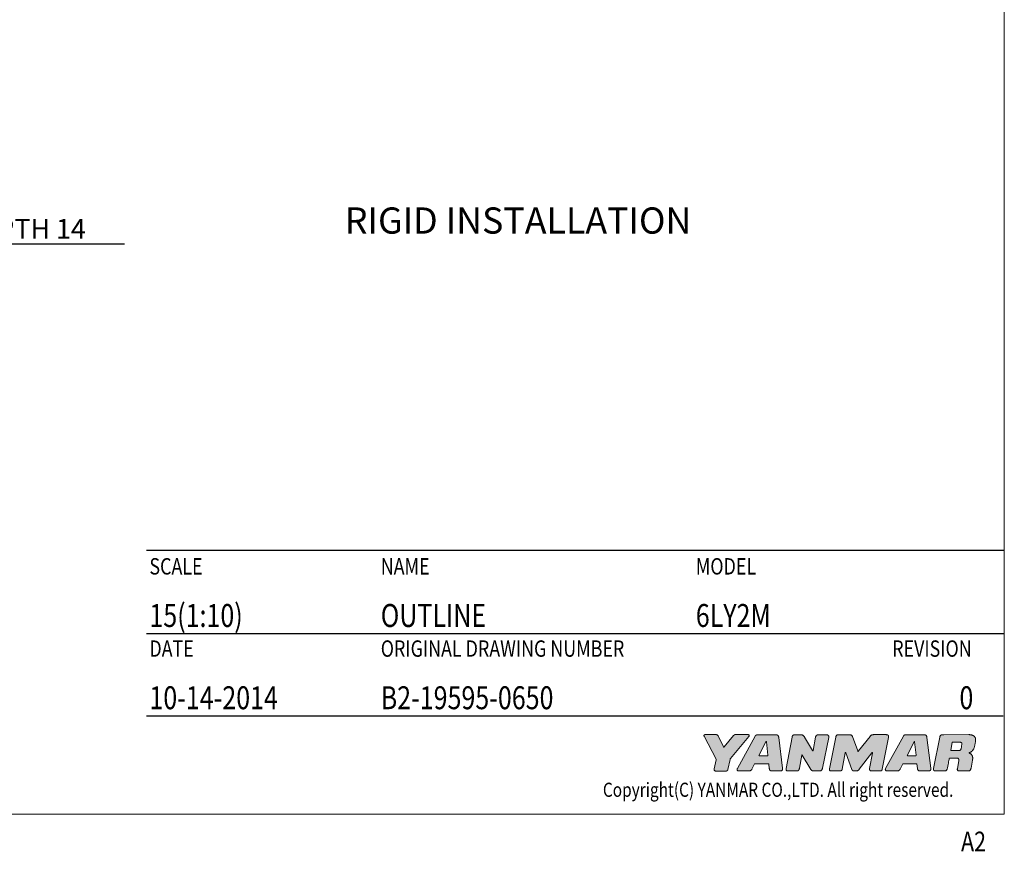
# Model space of a CAD drawing. Units: millimetres. Extents: x -8 to 566, y -1 to 411.
# Drawn here: x 416 to 566, y 0 to 127 of the extents above; entities that cross this region are included whole.
import ezdxf

# ---------------------------------------------------------------- set-up
doc = ezdxf.new("R2010")
doc.units = ezdxf.units.MM
doc.header["$LTSCALE"] = 32.67
doc.layers.get('0').update_dxf_attribs({"linetype": 'CONTINUOUS'})
doc.layers.add('frame', color=7, linetype='CONTINUOUS')
doc.styles.get("Standard").update_dxf_attribs({"font": 'txt', "width": 0.8})

# ---------------------------------------------------------------- blocks, each defined once
blk = doc.blocks.new('block 3')
at = {"layer": 'frame', "color": 7, "char_height": 2.159, "attachment_point": 7}
for s, insert in [('\\fArial|b0|i0|c0|p34;\\W0.8;Copyright(C) YANMAR CO.,LTD. All right reserved.', (281.7, -23.36)), ('\\fArial|b0|i0|c0|p34;\\W0.8; ', (281.7, -27.17))]:
    blk.add_mtext(s, dxfattribs=dict(at, insert=insert))
blk = doc.blocks.new('block 10')
at = {"layer": 'frame', "color": 7, "lineweight": 25}
blk.add_lwpolyline([(212.03, -10.99), (342.78, -10.99)], dxfattribs=at)
blk = doc.blocks.new('block 11')
at = {"layer": 'frame', "color": 7, "lineweight": 25}
blk.add_lwpolyline([(212.03, 1.56), (342.88, 1.56)], dxfattribs=at)
blk = doc.blocks.new('block 12')
at = {"layer": 'frame', "color": 7, "lineweight": 25}
blk.add_lwpolyline([(212.03, 14.26), (342.88, 14.26)], dxfattribs=at)
blk = doc.blocks.new('block 15')
at = {"layer": 'frame'}
for points in [[(300.23, -15.75), (301.64, -14.02), (301.67, -13.98), (301.69, -13.96), (301.72, -13.93), (301.75, -13.91), (301.76, -13.9), (301.78, -13.89), (301.8, -13.88), (301.82, -13.88), (301.84, -13.87), (301.86, -13.87), (301.89, -13.87), (301.92, -13.87), (303.83, -13.87), (303.88, -13.87), (303.92, -13.88), (303.95, -13.89), (303.98, -13.9), (304, -13.91), (304.02, -13.93), (304.03, -13.95), (304.04, -13.97), (304.04, -13.99), (304.04, -14.01), (304.04, -14.03), (304.03, -14.05), (304.02, -14.07), (304.01, -14.09), (304, -14.11), (303.99, -14.13), (301.16, -17.52), (301.15, -17.53), (301.15, -17.55), (301.14, -17.57), (301.14, -17.59), (301.13, -17.63), (301.12, -17.66), (300.78, -19.19), (300.78, -19.22), (300.77, -19.25), (300.75, -19.28), (300.74, -19.3), (300.72, -19.32), (300.7, -19.34), (300.68, -19.36), (300.66, -19.38), (300.63, -19.39), (300.61, -19.4), (300.58, -19.41), (300.55, -19.42), (300.52, -19.42), (300.49, -19.43), (300.45, -19.43), (300.42, -19.43), (298.98, -19.43), (298.93, -19.43), (298.88, -19.42), (298.84, -19.41), (298.81, -19.4), (298.78, -19.39), (298.75, -19.37), (298.73, -19.34), (298.72, -19.32), (298.7, -19.3), (298.7, -19.27), (298.69, -19.24), (298.69, -19.21), (298.69, -19.17), (298.69, -19.14), (298.69, -19.1), (298.7, -19.07), (298.97, -17.71), (298.98, -17.67), (298.98, -17.65), (298.98, -17.63), (298.98, -17.62), (298.97, -17.61), (298.97, -17.59), (297.14, -14.09), (297.13, -14.07), (297.13, -14.05), (297.12, -14.02), (297.12, -14), (297.13, -13.98), (297.13, -13.97), (297.14, -13.95), (297.15, -13.93), (297.17, -13.92), (297.18, -13.91), (297.2, -13.9), (297.22, -13.89), (297.25, -13.88), (297.27, -13.87), (297.3, -13.87), (297.33, -13.87), (298.94, -13.87), (298.97, -13.87), (298.99, -13.87), (299.02, -13.87), (299.05, -13.88), (299.07, -13.88), (299.1, -13.89), (299.12, -13.9), (299.14, -13.91), (299.16, -13.92), (299.18, -13.93), (299.2, -13.95), (299.22, -13.96), (299.24, -13.98), (299.25, -14), (299.26, -14.02), (299.27, -14.04), (300.11, -15.75), (300.11, -15.76), (300.12, -15.77), (300.13, -15.78), (300.14, -15.79), (300.14, -15.8), (300.15, -15.8), (300.16, -15.8), (300.16, -15.8), (300.18, -15.79), (300.19, -15.78), (300.21, -15.77)], [(313.79, -16.3), (314.16, -14.26), (314.17, -14.21), (314.19, -14.16), (314.21, -14.12), (314.22, -14.08), (314.24, -14.04), (314.27, -14.01), (314.29, -13.99), (314.32, -13.97), (314.35, -13.95), (314.38, -13.93), (314.42, -13.92), (314.45, -13.91), (314.49, -13.9), (314.53, -13.9), (314.57, -13.9), (314.62, -13.9), (315.83, -13.9), (315.87, -13.9), (315.91, -13.9), (315.95, -13.91), (315.99, -13.91), (316.02, -13.93), (316.05, -13.94), (316.08, -13.96), (316.1, -13.98), (316.12, -14), (316.14, -14.03), (316.15, -14.04), (316.15, -14.06), (316.16, -14.08), (316.17, -14.1), (316.17, -14.14), (316.17, -14.18), (316.17, -14.24), (316.16, -14.29), (315.22, -19), (315.21, -19.06), (315.19, -19.11), (315.18, -19.15), (315.16, -19.19), (315.14, -19.23), (315.12, -19.26), (315.09, -19.29), (315.07, -19.31), (315.04, -19.33), (315.01, -19.35), (314.98, -19.37), (314.95, -19.38), (314.92, -19.38), (314.89, -19.39), (314.85, -19.39), (314.82, -19.39), (313.85, -19.39), (313.81, -19.39), (313.78, -19.39), (313.75, -19.39), (313.72, -19.38), (313.69, -19.38), (313.66, -19.37), (313.64, -19.36), (313.61, -19.35), (313.59, -19.34), (313.57, -19.32), (313.54, -19.31), (313.52, -19.29), (313.5, -19.27), (313.48, -19.25), (313.47, -19.23), (313.45, -19.2), (312.14, -16.98), (312.13, -16.96), (312.12, -16.95), (312.11, -16.94), (312.1, -16.94), (312.09, -16.95), (312.09, -16.96), (312.08, -16.97), (312.08, -16.98), (311.71, -18.96), (311.7, -19.01), (311.69, -19.05), (311.68, -19.1), (311.67, -19.14), (311.66, -19.18), (311.64, -19.21), (311.62, -19.25), (311.6, -19.28), (311.58, -19.31), (311.55, -19.33), (311.52, -19.36), (311.49, -19.37), (311.45, -19.39), (311.41, -19.4), (311.37, -19.4), (311.32, -19.41), (309.93, -19.41), (309.89, -19.4), (309.85, -19.4), (309.81, -19.39), (309.78, -19.38), (309.76, -19.37), (309.73, -19.36), (309.71, -19.34), (309.69, -19.32), (309.68, -19.29), (309.67, -19.27), (309.66, -19.24), (309.65, -19.21), (309.65, -19.17), (309.65, -19.14), (309.65, -19.1), (309.66, -19.06), (310.57, -14.27), (310.58, -14.22), (310.59, -14.17), (310.61, -14.12), (310.63, -14.08), (310.65, -14.04), (310.68, -14.01), (310.7, -13.99), (310.73, -13.96), (310.75, -13.95), (310.78, -13.93), (310.81, -13.92), (310.84, -13.91), (310.87, -13.9), (310.9, -13.9), (310.93, -13.9), (310.96, -13.9), (311.97, -13.9), (312.01, -13.9), (312.05, -13.9), (312.09, -13.91), (312.13, -13.92), (312.17, -13.93), (312.2, -13.94), (312.23, -13.96), (312.26, -13.98), (312.29, -14), (312.32, -14.03), (312.35, -14.06), (312.38, -14.09), (312.41, -14.13), (312.44, -14.17), (312.46, -14.21), (312.49, -14.26), (313.71, -16.31), (313.72, -16.32), (313.73, -16.33), (313.74, -16.34), (313.75, -16.34), (313.76, -16.34), (313.76, -16.34), (313.77, -16.34), (313.77, -16.33), (313.78, -16.32)], [(322.41, -19.02), (322.84, -16.7), (322.84, -16.68), (322.84, -16.66), (322.84, -16.64), (322.84, -16.63), (322.84, -16.62), (322.84, -16.61), (322.83, -16.6), (322.83, -16.59), (322.82, -16.59), (322.81, -16.59), (322.8, -16.59), (322.8, -16.6), (322.79, -16.61), (322.78, -16.61), (322.77, -16.62), (322.76, -16.64), (320.82, -19.16), (320.79, -19.21), (320.74, -19.25), (320.72, -19.27), (320.7, -19.29), (320.67, -19.31), (320.65, -19.33), (320.62, -19.34), (320.6, -19.36), (320.57, -19.37), (320.55, -19.38), (320.52, -19.39), (320.5, -19.39), (320.48, -19.39), (320.45, -19.4), (319.98, -19.4), (319.96, -19.39), (319.94, -19.39), (319.91, -19.39), (319.89, -19.38), (319.87, -19.37), (319.85, -19.36), (319.83, -19.35), (319.81, -19.34), (319.8, -19.32), (319.78, -19.31), (319.77, -19.29), (319.75, -19.28), (319.74, -19.26), (319.73, -19.24), (319.72, -19.22), (319.71, -19.2), (318.77, -16.64), (318.76, -16.61), (318.75, -16.59), (318.74, -16.59), (318.74, -16.58), (318.73, -16.58), (318.72, -16.58), (318.72, -16.59), (318.71, -16.59), (318.71, -16.6), (318.7, -16.61), (318.7, -16.64), (318.69, -16.67), (318.24, -19.13), (318.23, -19.16), (318.22, -19.18), (318.21, -19.21), (318.2, -19.23), (318.19, -19.26), (318.18, -19.28), (318.16, -19.3), (318.14, -19.32), (318.12, -19.33), (318.1, -19.35), (318.08, -19.36), (318.06, -19.38), (318.03, -19.38), (318.01, -19.39), (317.98, -19.39), (317.95, -19.4), (316.54, -19.4), (316.51, -19.39), (316.47, -19.39), (316.44, -19.38), (316.41, -19.38), (316.39, -19.37), (316.36, -19.35), (316.34, -19.33), (316.32, -19.32), (316.31, -19.3), (316.3, -19.27), (316.29, -19.25), (316.28, -19.22), (316.28, -19.19), (316.28, -19.16), (316.28, -19.12), (316.29, -19.08), (317.23, -14.27), (317.25, -14.22), (317.26, -14.17), (317.28, -14.12), (317.3, -14.08), (317.32, -14.04), (317.34, -14.01), (317.37, -13.98), (317.4, -13.96), (317.43, -13.94), (317.46, -13.92), (317.49, -13.91), (317.53, -13.9), (317.57, -13.89), (317.61, -13.88), (317.65, -13.88), (317.69, -13.88), (319.23, -13.88), (319.28, -13.88), (319.33, -13.88), (319.38, -13.88), (319.43, -13.89), (319.47, -13.9), (319.51, -13.91), (319.55, -13.92), (319.59, -13.93), (319.62, -13.95), (319.65, -13.97), (319.68, -13.99), (319.71, -14.02), (319.73, -14.04), (319.75, -14.07), (319.77, -14.11), (319.79, -14.14), (320.6, -16.35), (320.62, -16.39), (320.63, -16.41), (320.64, -16.42), (320.65, -16.43), (320.65, -16.43), (320.66, -16.43), (320.66, -16.43), (320.67, -16.43), (320.68, -16.42), (320.68, -16.42), (320.71, -16.39), (320.73, -16.36), (322.47, -14.13), (322.5, -14.1), (322.53, -14.07), (322.56, -14.04), (322.58, -14.01), (322.61, -13.99), (322.64, -13.97), (322.67, -13.95), (322.7, -13.93), (322.73, -13.92), (322.77, -13.91), (322.8, -13.9), (322.84, -13.89), (322.88, -13.88), (322.92, -13.88), (322.96, -13.88), (323.01, -13.87), (324.95, -13.87), (325.01, -13.88), (325.06, -13.88), (325.11, -13.89), (325.15, -13.9), (325.17, -13.91), (325.18, -13.92), (325.2, -13.93), (325.21, -13.94), (325.23, -13.95), (325.24, -13.97), (325.25, -13.98), (325.26, -13.99), (325.27, -14.02), (325.29, -14.05), (325.29, -14.09), (325.3, -14.12), (325.3, -14.16), (325.3, -14.2), (325.29, -14.24), (325.29, -14.29), (324.35, -19.15), (324.34, -19.18), (324.33, -19.21), (324.32, -19.23), (324.31, -19.26), (324.29, -19.28), (324.28, -19.3), (324.26, -19.32), (324.24, -19.34), (324.22, -19.36), (324.2, -19.37), (324.17, -19.38), (324.15, -19.39), (324.12, -19.4), (324.09, -19.4), (324.06, -19.41), (324.03, -19.41), (322.69, -19.41), (322.64, -19.41), (322.6, -19.4), (322.56, -19.39), (322.52, -19.38), (322.51, -19.37), (322.49, -19.36), (322.48, -19.35), (322.47, -19.34), (322.45, -19.31), (322.43, -19.29), (322.42, -19.26), (322.41, -19.23), (322.4, -19.2), (322.4, -19.17), (322.4, -19.13), (322.4, -19.1), (322.41, -19.06)]]:
    blk.add_hatch(color=1, dxfattribs=at).paths.add_polyline_path(points)
h = blk.add_hatch(color=1, dxfattribs=at)
h.paths.add_polyline_path([(309.13, -18.96), (308.53, -14.31), (308.53, -14.27), (308.52, -14.22), (308.51, -14.18), (308.5, -14.14), (308.49, -14.1), (308.47, -14.06), (308.46, -14.05), (308.45, -14.03), (308.44, -14.02), (308.43, -14), (308.42, -13.99), (308.4, -13.97), (308.38, -13.96), (308.36, -13.95), (308.34, -13.94), (308.32, -13.93), (308.3, -13.92), (308.27, -13.91), (308.24, -13.9), (308.21, -13.9), (308.18, -13.89), (308.15, -13.89), (308.07, -13.88), (307.99, -13.88), (305.51, -13.88), (305.4, -13.88), (305.31, -13.89), (305.26, -13.89), (305.23, -13.89), (305.19, -13.9), (305.15, -13.91), (305.12, -13.93), (305.09, -13.94), (305.06, -13.96), (305.03, -13.98), (305, -14), (304.98, -14.03), (304.96, -14.06), (304.94, -14.09), (302.23, -19.03), (302.21, -19.06), (302.2, -19.1), (302.18, -19.13), (302.18, -19.17), (302.18, -19.2), (302.18, -19.23), (302.19, -19.26), (302.2, -19.29), (302.21, -19.31), (302.23, -19.33), (302.25, -19.35), (302.28, -19.37), (302.3, -19.38), (302.33, -19.39), (302.37, -19.39), (302.4, -19.39), (304, -19.39), (304.04, -19.39), (304.07, -19.39), (304.11, -19.39), (304.14, -19.38), (304.17, -19.38), (304.2, -19.37), (304.23, -19.36), (304.25, -19.34), (304.28, -19.33), (304.3, -19.31), (304.33, -19.3), (304.35, -19.27), (304.37, -19.25), (304.39, -19.22), (304.41, -19.19), (304.43, -19.16), (304.49, -19.05), (304.55, -18.95), (304.6, -18.84), (304.66, -18.73), (304.71, -18.63), (304.76, -18.53), (304.81, -18.43), (304.86, -18.33), (304.87, -18.32), (304.88, -18.31), (304.9, -18.3), (304.91, -18.3), (306.96, -18.3), (306.97, -18.3), (306.98, -18.3), (306.99, -18.31), (307, -18.31), (307.01, -18.32), (307.01, -18.33), (307.02, -18.34), (307.02, -18.35), (307.1, -19.06), (307.11, -19.11), (307.11, -19.15), (307.12, -19.19), (307.14, -19.23), (307.16, -19.26), (307.17, -19.28), (307.19, -19.31), (307.22, -19.33), (307.24, -19.34), (307.27, -19.36), (307.3, -19.37), (307.33, -19.38), (307.36, -19.39), (307.39, -19.39), (307.43, -19.39), (307.47, -19.39), (308.79, -19.39), (308.84, -19.39), (308.89, -19.39), (308.93, -19.38), (308.97, -19.37), (309, -19.35), (309.03, -19.33), (309.06, -19.31), (309.08, -19.29), (309.1, -19.26), (309.11, -19.23), (309.12, -19.19), (309.13, -19.15), (309.13, -19.11), (309.13, -19.06), (309.13, -19.01)])
h.paths.add_polyline_path([(306.82, -17.08), (305.55, -17.08), (305.54, -17.08), (305.54, -17.07), (305.53, -17.07), (305.53, -17.06), (305.52, -17.06), (305.52, -17.05), (305.52, -17.04), (305.52, -17.04), (306.59, -14.95), (306.59, -14.94), (306.6, -14.93), (306.61, -14.92), (306.62, -14.92), (306.63, -14.92), (306.64, -14.93), (306.65, -14.94), (306.65, -14.95), (306.88, -17.02), (306.88, -17.04), (306.88, -17.05), (306.87, -17.06), (306.87, -17.06), (306.86, -17.07), (306.85, -17.07), (306.84, -17.08)])
h = blk.add_hatch(color=1, dxfattribs=at)
h.paths.add_polyline_path([(331.75, -18.96), (331.16, -14.31), (331.15, -14.27), (331.15, -14.22), (331.13, -14.18), (331.13, -14.14), (331.11, -14.1), (331.1, -14.06), (331.09, -14.05), (331.08, -14.03), (331.06, -14.02), (331.05, -14), (331.04, -13.99), (331.02, -13.97), (331, -13.96), (330.99, -13.95), (330.97, -13.94), (330.94, -13.93), (330.92, -13.92), (330.89, -13.91), (330.87, -13.9), (330.84, -13.9), (330.81, -13.89), (330.77, -13.89), (330.7, -13.88), (330.61, -13.88), (328.14, -13.88), (328.03, -13.88), (327.93, -13.88), (327.89, -13.89), (327.85, -13.89), (327.81, -13.9), (327.77, -13.91), (327.74, -13.92), (327.71, -13.94), (327.68, -13.96), (327.65, -13.97), (327.63, -14), (327.61, -14.03), (327.58, -14.06), (327.56, -14.09), (324.85, -19.02), (324.83, -19.06), (324.82, -19.1), (324.81, -19.13), (324.8, -19.17), (324.8, -19.2), (324.81, -19.23), (324.81, -19.26), (324.82, -19.28), (324.84, -19.31), (324.85, -19.33), (324.88, -19.35), (324.9, -19.36), (324.93, -19.38), (324.96, -19.39), (324.99, -19.39), (325.02, -19.39), (326.62, -19.39), (326.66, -19.39), (326.7, -19.39), (326.73, -19.39), (326.76, -19.38), (326.79, -19.37), (326.82, -19.37), (326.85, -19.36), (326.88, -19.34), (326.9, -19.33), (326.93, -19.31), (326.95, -19.29), (326.97, -19.27), (326.99, -19.25), (327.01, -19.22), (327.03, -19.19), (327.06, -19.16), (327.11, -19.05), (327.17, -18.94), (327.22, -18.84), (327.28, -18.73), (327.33, -18.63), (327.38, -18.53), (327.43, -18.43), (327.48, -18.33), (327.49, -18.32), (327.5, -18.31), (327.52, -18.3), (327.54, -18.3), (329.59, -18.3), (329.6, -18.3), (329.6, -18.3), (329.62, -18.31), (329.62, -18.31), (329.63, -18.32), (329.64, -18.33), (329.64, -18.34), (329.64, -18.34), (329.72, -19.06), (329.73, -19.11), (329.74, -19.15), (329.75, -19.19), (329.76, -19.22), (329.78, -19.25), (329.79, -19.28), (329.82, -19.31), (329.84, -19.33), (329.86, -19.34), (329.89, -19.36), (329.92, -19.37), (329.95, -19.38), (329.98, -19.39), (330.02, -19.39), (330.05, -19.39), (330.09, -19.39), (331.41, -19.39), (331.46, -19.39), (331.51, -19.39), (331.55, -19.38), (331.59, -19.37), (331.62, -19.35), (331.65, -19.33), (331.68, -19.31), (331.7, -19.29), (331.72, -19.26), (331.73, -19.23), (331.75, -19.19), (331.75, -19.15), (331.76, -19.11), (331.76, -19.06), (331.75, -19.01)])
h.paths.add_polyline_path([(329.45, -17.08), (328.17, -17.08), (328.17, -17.07), (328.16, -17.07), (328.15, -17.07), (328.15, -17.06), (328.15, -17.06), (328.14, -17.05), (328.14, -17.04), (328.14, -17.04), (329.21, -14.95), (329.21, -14.94), (329.22, -14.93), (329.23, -14.92), (329.24, -14.92), (329.25, -14.92), (329.26, -14.93), (329.27, -14.94), (329.27, -14.95), (329.5, -17.02), (329.5, -17.03), (329.5, -17.05), (329.49, -17.05), (329.49, -17.06), (329.48, -17.07), (329.47, -17.07), (329.46, -17.07)])
h = blk.add_hatch(color=1, dxfattribs=at)
h.paths.add_polyline_path([(337.57, -13.87), (333.72, -13.88), (333.64, -13.88), (333.57, -13.88), (333.5, -13.89), (333.45, -13.9), (333.39, -13.91), (333.35, -13.92), (333.31, -13.94), (333.27, -13.95), (333.26, -13.96), (333.24, -13.98), (333.23, -13.99), (333.22, -14), (333.19, -14.03), (333.18, -14.06), (333.16, -14.1), (333.15, -14.14), (333.13, -14.19), (333.12, -14.24), (332.18, -19.06), (332.17, -19.1), (332.17, -19.14), (332.17, -19.17), (332.17, -19.2), (332.17, -19.23), (332.17, -19.26), (332.18, -19.28), (332.2, -19.3), (332.21, -19.32), (332.23, -19.34), (332.26, -19.35), (332.28, -19.37), (332.32, -19.38), (332.35, -19.38), (332.39, -19.39), (332.44, -19.39), (332.54, -19.4), (332.71, -19.4), (332.92, -19.4), (333.16, -19.4), (333.4, -19.4), (333.62, -19.4), (333.78, -19.4), (333.87, -19.39), (333.91, -19.39), (333.95, -19.39), (333.99, -19.38), (334.02, -19.38), (334.05, -19.37), (334.07, -19.35), (334.1, -19.34), (334.12, -19.32), (334.14, -19.3), (334.16, -19.28), (334.18, -19.26), (334.19, -19.24), (334.21, -19.21), (334.22, -19.18), (334.23, -19.15), (334.24, -19.12), (334.28, -18.91), (334.33, -18.68), (334.38, -18.45), (334.43, -18.22), (334.47, -18), (334.5, -17.81), (334.53, -17.66), (334.55, -17.57), (334.56, -17.53), (334.56, -17.51), (334.57, -17.5), (334.57, -17.5), (334.58, -17.49), (334.59, -17.48), (334.6, -17.48), (334.61, -17.48), (334.62, -17.47), (334.64, -17.47), (334.67, -17.47), (334.72, -17.47), (335.8, -17.47), (335.83, -17.47), (335.86, -17.47), (335.89, -17.48), (335.91, -17.49), (335.94, -17.5), (335.95, -17.51), (335.97, -17.52), (335.98, -17.54), (336, -17.56), (336, -17.59), (336.01, -17.61), (336.02, -17.64), (336.02, -17.68), (336.02, -17.72), (336.01, -17.75), (336.01, -17.8), (335.8, -19.1), (335.79, -19.13), (335.79, -19.16), (335.79, -19.19), (335.8, -19.22), (335.8, -19.24), (335.81, -19.26), (335.82, -19.29), (335.83, -19.31), (335.85, -19.33), (335.87, -19.34), (335.89, -19.36), (335.92, -19.37), (335.94, -19.38), (335.97, -19.39), (336.01, -19.39), (336.04, -19.39), (336.18, -19.39), (336.36, -19.4), (336.56, -19.4), (336.78, -19.4), (337, -19.4), (337.2, -19.4), (337.35, -19.4), (337.45, -19.39), (337.5, -19.39), (337.55, -19.39), (337.59, -19.38), (337.63, -19.38), (337.66, -19.37), (337.69, -19.36), (337.72, -19.34), (337.75, -19.32), (337.77, -19.29), (337.8, -19.26), (337.82, -19.23), (337.83, -19.19), (337.85, -19.15), (337.87, -19.1), (337.88, -19.04), (337.89, -18.98), (338.11, -17.77), (338.12, -17.7), (338.13, -17.63), (338.14, -17.55), (338.14, -17.47), (338.14, -17.43), (338.14, -17.39), (338.14, -17.35), (338.13, -17.31), (338.12, -17.27), (338.12, -17.23), (338.11, -17.19), (338.1, -17.15), (338.08, -17.12), (338.07, -17.08), (338.05, -17.04), (338.03, -17), (338.01, -16.97), (337.98, -16.93), (337.96, -16.9), (337.92, -16.87), (337.89, -16.84), (337.86, -16.81), (337.82, -16.78), (337.78, -16.76), (337.73, -16.73), (337.68, -16.71), (337.63, -16.69), (337.58, -16.67), (337.57, -16.66), (337.56, -16.66), (337.56, -16.65), (337.56, -16.64), (337.56, -16.64), (337.56, -16.63), (337.57, -16.63), (337.58, -16.63), (337.62, -16.61), (337.66, -16.6), (337.7, -16.58), (337.75, -16.57), (337.78, -16.55), (337.82, -16.53), (337.86, -16.52), (337.89, -16.5), (337.92, -16.48), (337.96, -16.46), (337.99, -16.43), (338.02, -16.41), (338.04, -16.39), (338.07, -16.36), (338.1, -16.34), (338.12, -16.31), (338.17, -16.26), (338.21, -16.21), (338.24, -16.15), (338.28, -16.09), (338.31, -16.03), (338.34, -15.97), (338.36, -15.9), (338.39, -15.83), (338.42, -15.74), (338.44, -15.63), (338.47, -15.51), (338.49, -15.39), (338.51, -15.26), (338.53, -15.13), (338.56, -15.01), (338.57, -14.89), (338.58, -14.82), (338.59, -14.76), (338.59, -14.7), (338.59, -14.64), (338.59, -14.59), (338.58, -14.53), (338.57, -14.48), (338.56, -14.43), (338.55, -14.38), (338.53, -14.34), (338.51, -14.3), (338.49, -14.26), (338.46, -14.22), (338.44, -14.18), (338.4, -14.15), (338.37, -14.12), (338.34, -14.09), (338.3, -14.06), (338.26, -14.03), (338.22, -14.01), (338.18, -13.98), (338.13, -13.97), (338.08, -13.95), (338.03, -13.93), (337.98, -13.92), (337.93, -13.9), (337.87, -13.9), (337.82, -13.89), (337.76, -13.88), (337.7, -13.88), (337.64, -13.87)])
h.paths.add_polyline_path([(336.49, -15.31), (336.49, -15.36), (336.48, -15.44), (336.46, -15.52), (336.45, -15.62), (336.43, -15.71), (336.41, -15.81), (336.39, -15.91), (336.37, -15.99), (336.36, -16.04), (336.34, -16.08), (336.33, -16.12), (336.31, -16.15), (336.29, -16.18), (336.27, -16.21), (336.25, -16.23), (336.22, -16.25), (336.19, -16.27), (336.15, -16.28), (336.11, -16.29), (336.07, -16.3), (336.02, -16.3), (335.97, -16.31), (335.91, -16.31), (335.84, -16.31), (334.86, -16.31), (334.83, -16.31), (334.82, -16.31), (334.81, -16.3), (334.8, -16.3), (334.79, -16.29), (334.79, -16.27), (334.79, -16.26), (334.79, -16.24), (335.02, -15.07), (335.03, -15.05), (335.03, -15.04), (335.04, -15.04), (335.05, -15.04), (335.06, -15.04), (335.07, -15.04), (335.19, -15.03), (335.35, -15.03), (335.53, -15.03), (335.73, -15.03), (335.92, -15.03), (336.08, -15.03), (336.21, -15.03), (336.27, -15.03), (336.3, -15.04), (336.33, -15.05), (336.36, -15.05), (336.38, -15.06), (336.41, -15.07), (336.43, -15.09), (336.44, -15.1), (336.46, -15.12), (336.47, -15.13), (336.48, -15.15), (336.48, -15.18), (336.49, -15.2), (336.49, -15.22), (336.5, -15.25), (336.5, -15.28)])
at = {"layer": 'frame', "lineweight": 0}
for points in [[(300.23, -15.75), (301.64, -14.02), (301.67, -13.98), (301.69, -13.96), (301.72, -13.93), (301.75, -13.91), (301.76, -13.9), (301.78, -13.89), (301.8, -13.88), (301.82, -13.88), (301.84, -13.87), (301.86, -13.87), (301.89, -13.87), (301.92, -13.87), (303.83, -13.87), (303.88, -13.87), (303.92, -13.88), (303.95, -13.89), (303.98, -13.9), (304, -13.91), (304.02, -13.93), (304.03, -13.95), (304.04, -13.97), (304.04, -13.99), (304.04, -14.01), (304.04, -14.03), (304.03, -14.05), (304.02, -14.07), (304.01, -14.09), (304, -14.11), (303.99, -14.13), (301.16, -17.52), (301.15, -17.53), (301.15, -17.55), (301.14, -17.57), (301.14, -17.59), (301.13, -17.63), (301.12, -17.66), (300.78, -19.19), (300.78, -19.22), (300.77, -19.25), (300.75, -19.28), (300.74, -19.3), (300.72, -19.32), (300.7, -19.34), (300.68, -19.36), (300.66, -19.38), (300.63, -19.39), (300.61, -19.4), (300.58, -19.41), (300.55, -19.42), (300.52, -19.42), (300.49, -19.43), (300.45, -19.43), (300.42, -19.43), (298.98, -19.43), (298.93, -19.43), (298.88, -19.42), (298.84, -19.41), (298.81, -19.4), (298.78, -19.39), (298.75, -19.37), (298.73, -19.34), (298.72, -19.32), (298.7, -19.3), (298.7, -19.27), (298.69, -19.24), (298.69, -19.21), (298.69, -19.17), (298.69, -19.14), (298.69, -19.1), (298.7, -19.07), (298.97, -17.71), (298.98, -17.67), (298.98, -17.65), (298.98, -17.63), (298.98, -17.62), (298.97, -17.61), (298.97, -17.59), (297.14, -14.09), (297.13, -14.07), (297.13, -14.05), (297.12, -14.02), (297.12, -14), (297.13, -13.98), (297.13, -13.97), (297.14, -13.95), (297.15, -13.93), (297.17, -13.92), (297.18, -13.91), (297.2, -13.9), (297.22, -13.89), (297.25, -13.88), (297.27, -13.87), (297.3, -13.87), (297.33, -13.87), (298.94, -13.87), (298.97, -13.87), (298.99, -13.87), (299.02, -13.87), (299.05, -13.88), (299.07, -13.88), (299.1, -13.89), (299.12, -13.9), (299.14, -13.91), (299.16, -13.92), (299.18, -13.93), (299.2, -13.95), (299.22, -13.96), (299.24, -13.98), (299.25, -14), (299.26, -14.02), (299.27, -14.04), (300.11, -15.75), (300.11, -15.76), (300.12, -15.77), (300.13, -15.78), (300.14, -15.79), (300.14, -15.8), (300.15, -15.8), (300.16, -15.8), (300.16, -15.8), (300.18, -15.79), (300.19, -15.78), (300.21, -15.77), (300.23, -15.75), (300.23, -15.75)], [(309.13, -18.96), (308.53, -14.31), (308.53, -14.27), (308.52, -14.22), (308.51, -14.18), (308.5, -14.14), (308.49, -14.1), (308.47, -14.06), (308.46, -14.05), (308.45, -14.03), (308.44, -14.02), (308.43, -14), (308.42, -13.99), (308.4, -13.97), (308.38, -13.96), (308.36, -13.95), (308.34, -13.94), (308.32, -13.93), (308.3, -13.92), (308.27, -13.91), (308.24, -13.9), (308.21, -13.9), (308.18, -13.89), (308.15, -13.89), (308.07, -13.88), (307.99, -13.88), (305.51, -13.88), (305.4, -13.88), (305.31, -13.89), (305.26, -13.89), (305.23, -13.89), (305.19, -13.9), (305.15, -13.91), (305.12, -13.93), (305.09, -13.94), (305.06, -13.96), (305.03, -13.98), (305, -14), (304.98, -14.03), (304.96, -14.06), (304.94, -14.09), (302.23, -19.03), (302.21, -19.06), (302.2, -19.1), (302.18, -19.13), (302.18, -19.17), (302.18, -19.2), (302.18, -19.23), (302.19, -19.26), (302.2, -19.29), (302.21, -19.31), (302.23, -19.33), (302.25, -19.35), (302.28, -19.37), (302.3, -19.38), (302.33, -19.39), (302.37, -19.39), (302.4, -19.39), (304, -19.39), (304.04, -19.39), (304.07, -19.39), (304.11, -19.39), (304.14, -19.38), (304.17, -19.38), (304.2, -19.37), (304.23, -19.36), (304.25, -19.34), (304.28, -19.33), (304.3, -19.31), (304.33, -19.3), (304.35, -19.27), (304.37, -19.25), (304.39, -19.22), (304.41, -19.19), (304.43, -19.16), (304.49, -19.05), (304.55, -18.95), (304.6, -18.84), (304.66, -18.73), (304.71, -18.63), (304.76, -18.53), (304.81, -18.43), (304.86, -18.33), (304.87, -18.32), (304.88, -18.31), (304.9, -18.3), (304.91, -18.3), (306.96, -18.3), (306.97, -18.3), (306.98, -18.3), (306.99, -18.31), (307, -18.31), (307.01, -18.32), (307.01, -18.33), (307.02, -18.34), (307.02, -18.35), (307.1, -19.06), (307.11, -19.11), (307.11, -19.15), (307.12, -19.19), (307.14, -19.23), (307.16, -19.26), (307.17, -19.28), (307.19, -19.31), (307.22, -19.33), (307.24, -19.34), (307.27, -19.36), (307.3, -19.37), (307.33, -19.38), (307.36, -19.39), (307.39, -19.39), (307.43, -19.39), (307.47, -19.39), (308.79, -19.39), (308.84, -19.39), (308.89, -19.39), (308.93, -19.38), (308.97, -19.37), (309, -19.35), (309.03, -19.33), (309.06, -19.31), (309.08, -19.29), (309.1, -19.26), (309.11, -19.23), (309.12, -19.19), (309.13, -19.15), (309.13, -19.11), (309.13, -19.06), (309.13, -19.01), (309.13, -18.96), (309.13, -18.96)], [(306.82, -17.08), (305.55, -17.08), (305.54, -17.08), (305.54, -17.07), (305.53, -17.07), (305.53, -17.06), (305.52, -17.06), (305.52, -17.05), (305.52, -17.04), (305.52, -17.04), (306.59, -14.95), (306.59, -14.94), (306.6, -14.93), (306.61, -14.92), (306.62, -14.92), (306.63, -14.92), (306.64, -14.93), (306.65, -14.94), (306.65, -14.95), (306.88, -17.02), (306.88, -17.04), (306.88, -17.05), (306.87, -17.06), (306.87, -17.06), (306.86, -17.07), (306.85, -17.07), (306.84, -17.08), (306.82, -17.08), (306.82, -17.08)], [(313.79, -16.3), (314.16, -14.26), (314.17, -14.21), (314.19, -14.16), (314.21, -14.12), (314.22, -14.08), (314.24, -14.04), (314.27, -14.01), (314.29, -13.99), (314.32, -13.97), (314.35, -13.95), (314.38, -13.93), (314.42, -13.92), (314.45, -13.91), (314.49, -13.9), (314.53, -13.9), (314.57, -13.9), (314.62, -13.9), (315.83, -13.9), (315.87, -13.9), (315.91, -13.9), (315.95, -13.91), (315.99, -13.91), (316.02, -13.93), (316.05, -13.94), (316.08, -13.96), (316.1, -13.98), (316.12, -14), (316.14, -14.03), (316.15, -14.04), (316.15, -14.06), (316.16, -14.08), (316.17, -14.1), (316.17, -14.14), (316.17, -14.18), (316.17, -14.24), (316.16, -14.29), (315.22, -19), (315.21, -19.06), (315.19, -19.11), (315.18, -19.15), (315.16, -19.19), (315.14, -19.23), (315.12, -19.26), (315.09, -19.29), (315.07, -19.31), (315.04, -19.33), (315.01, -19.35), (314.98, -19.37), (314.95, -19.38), (314.92, -19.38), (314.89, -19.39), (314.85, -19.39), (314.82, -19.39), (313.85, -19.39), (313.81, -19.39), (313.78, -19.39), (313.75, -19.39), (313.72, -19.38), (313.69, -19.38), (313.66, -19.37), (313.64, -19.36), (313.61, -19.35), (313.59, -19.34), (313.57, -19.32), (313.54, -19.31), (313.52, -19.29), (313.5, -19.27), (313.48, -19.25), (313.47, -19.23), (313.45, -19.2), (312.14, -16.98), (312.13, -16.96), (312.12, -16.95), (312.11, -16.94), (312.1, -16.94), (312.09, -16.95), (312.09, -16.96), (312.08, -16.97), (312.08, -16.98), (311.71, -18.96), (311.7, -19.01), (311.69, -19.05), (311.68, -19.1), (311.67, -19.14), (311.66, -19.18), (311.64, -19.21), (311.62, -19.25), (311.6, -19.28), (311.58, -19.31), (311.55, -19.33), (311.52, -19.36), (311.49, -19.37), (311.45, -19.39), (311.41, -19.4), (311.37, -19.4), (311.32, -19.41), (309.93, -19.41), (309.89, -19.4), (309.85, -19.4), (309.81, -19.39), (309.78, -19.38), (309.76, -19.37), (309.73, -19.36), (309.71, -19.34), (309.69, -19.32), (309.68, -19.29), (309.67, -19.27), (309.66, -19.24), (309.65, -19.21), (309.65, -19.17), (309.65, -19.14), (309.65, -19.1), (309.66, -19.06), (310.57, -14.27), (310.58, -14.22), (310.59, -14.17), (310.61, -14.12), (310.63, -14.08), (310.65, -14.04), (310.68, -14.01), (310.7, -13.99), (310.73, -13.96), (310.75, -13.95), (310.78, -13.93), (310.81, -13.92), (310.84, -13.91), (310.87, -13.9), (310.9, -13.9), (310.93, -13.9), (310.96, -13.9), (311.97, -13.9), (312.01, -13.9), (312.05, -13.9), (312.09, -13.91), (312.13, -13.92), (312.17, -13.93), (312.2, -13.94), (312.23, -13.96), (312.26, -13.98), (312.29, -14), (312.32, -14.03), (312.35, -14.06), (312.38, -14.09), (312.41, -14.13), (312.44, -14.17), (312.46, -14.21), (312.49, -14.26), (313.71, -16.31), (313.72, -16.32), (313.73, -16.33), (313.74, -16.34), (313.75, -16.34), (313.76, -16.34), (313.76, -16.34), (313.77, -16.34), (313.77, -16.33), (313.78, -16.32), (313.79, -16.3), (313.79, -16.3)], [(322.41, -19.02), (322.84, -16.7), (322.84, -16.68), (322.84, -16.66), (322.84, -16.64), (322.84, -16.63), (322.84, -16.62), (322.84, -16.61), (322.83, -16.6), (322.83, -16.59), (322.82, -16.59), (322.81, -16.59), (322.8, -16.59), (322.8, -16.6), (322.79, -16.61), (322.78, -16.61), (322.77, -16.62), (322.76, -16.64), (320.82, -19.16), (320.79, -19.21), (320.74, -19.25), (320.72, -19.27), (320.7, -19.29), (320.67, -19.31), (320.65, -19.33), (320.62, -19.34), (320.6, -19.36), (320.57, -19.37), (320.55, -19.38), (320.52, -19.39), (320.5, -19.39), (320.48, -19.39), (320.45, -19.4), (319.98, -19.4), (319.96, -19.39), (319.94, -19.39), (319.91, -19.39), (319.89, -19.38), (319.87, -19.37), (319.85, -19.36), (319.83, -19.35), (319.81, -19.34), (319.8, -19.32), (319.78, -19.31), (319.77, -19.29), (319.75, -19.28), (319.74, -19.26), (319.73, -19.24), (319.72, -19.22), (319.71, -19.2), (318.77, -16.64), (318.76, -16.61), (318.75, -16.59), (318.74, -16.59), (318.74, -16.58), (318.73, -16.58), (318.72, -16.58), (318.72, -16.59), (318.71, -16.59), (318.71, -16.6), (318.7, -16.61), (318.7, -16.64), (318.69, -16.67), (318.24, -19.13), (318.23, -19.16), (318.22, -19.18), (318.21, -19.21), (318.2, -19.23), (318.19, -19.26), (318.18, -19.28), (318.16, -19.3), (318.14, -19.32), (318.12, -19.33), (318.1, -19.35), (318.08, -19.36), (318.06, -19.38), (318.03, -19.38), (318.01, -19.39), (317.98, -19.39), (317.95, -19.4), (316.54, -19.4), (316.51, -19.39), (316.47, -19.39), (316.44, -19.38), (316.41, -19.38), (316.39, -19.37), (316.36, -19.35), (316.34, -19.33), (316.32, -19.32), (316.31, -19.3), (316.3, -19.27), (316.29, -19.25), (316.28, -19.22), (316.28, -19.19), (316.28, -19.16), (316.28, -19.12), (316.29, -19.08), (317.23, -14.27), (317.25, -14.22), (317.26, -14.17), (317.28, -14.12), (317.3, -14.08), (317.32, -14.04), (317.34, -14.01), (317.37, -13.98), (317.4, -13.96), (317.43, -13.94), (317.46, -13.92), (317.49, -13.91), (317.53, -13.9), (317.57, -13.89), (317.61, -13.88), (317.65, -13.88), (317.69, -13.88), (319.23, -13.88), (319.28, -13.88), (319.33, -13.88), (319.38, -13.88), (319.43, -13.89), (319.47, -13.9), (319.51, -13.91), (319.55, -13.92), (319.59, -13.93), (319.62, -13.95), (319.65, -13.97), (319.68, -13.99), (319.71, -14.02), (319.73, -14.04), (319.75, -14.07), (319.77, -14.11), (319.79, -14.14), (320.6, -16.35), (320.62, -16.39), (320.63, -16.41), (320.64, -16.42), (320.65, -16.43), (320.65, -16.43), (320.66, -16.43), (320.66, -16.43), (320.67, -16.43), (320.68, -16.42), (320.68, -16.42), (320.71, -16.39), (320.73, -16.36), (322.47, -14.13), (322.5, -14.1), (322.53, -14.07), (322.56, -14.04), (322.58, -14.01), (322.61, -13.99), (322.64, -13.97), (322.67, -13.95), (322.7, -13.93), (322.73, -13.92), (322.77, -13.91), (322.8, -13.9), (322.84, -13.89), (322.88, -13.88), (322.92, -13.88), (322.96, -13.88), (323.01, -13.87), (324.95, -13.87), (325.01, -13.88), (325.06, -13.88), (325.11, -13.89), (325.15, -13.9), (325.17, -13.91), (325.18, -13.92), (325.2, -13.93), (325.21, -13.94), (325.23, -13.95), (325.24, -13.97), (325.25, -13.98), (325.26, -13.99), (325.27, -14.02), (325.29, -14.05), (325.29, -14.09), (325.3, -14.12), (325.3, -14.16), (325.3, -14.2), (325.29, -14.24), (325.29, -14.29), (324.35, -19.15), (324.34, -19.18), (324.33, -19.21), (324.32, -19.23), (324.31, -19.26), (324.29, -19.28), (324.28, -19.3), (324.26, -19.32), (324.24, -19.34), (324.22, -19.36), (324.2, -19.37), (324.17, -19.38), (324.15, -19.39), (324.12, -19.4), (324.09, -19.4), (324.06, -19.41), (324.03, -19.41), (322.69, -19.41), (322.64, -19.41), (322.6, -19.4), (322.56, -19.39), (322.52, -19.38), (322.51, -19.37), (322.49, -19.36), (322.48, -19.35), (322.47, -19.34), (322.45, -19.31), (322.43, -19.29), (322.42, -19.26), (322.41, -19.23), (322.4, -19.2), (322.4, -19.17), (322.4, -19.13), (322.4, -19.1), (322.41, -19.06), (322.41, -19.02), (322.41, -19.02)], [(331.75, -18.96), (331.16, -14.31), (331.15, -14.27), (331.15, -14.22), (331.13, -14.18), (331.13, -14.14), (331.11, -14.1), (331.1, -14.06), (331.09, -14.05), (331.08, -14.03), (331.06, -14.02), (331.05, -14), (331.04, -13.99), (331.02, -13.97), (331, -13.96), (330.99, -13.95), (330.97, -13.94), (330.94, -13.93), (330.92, -13.92), (330.89, -13.91), (330.87, -13.9), (330.84, -13.9), (330.81, -13.89), (330.77, -13.89), (330.7, -13.88), (330.61, -13.88), (328.14, -13.88), (328.03, -13.88), (327.93, -13.88), (327.89, -13.89), (327.85, -13.89), (327.81, -13.9), (327.77, -13.91), (327.74, -13.92), (327.71, -13.94), (327.68, -13.96), (327.65, -13.97), (327.63, -14), (327.61, -14.03), (327.58, -14.06), (327.56, -14.09), (324.85, -19.02), (324.83, -19.06), (324.82, -19.1), (324.81, -19.13), (324.8, -19.17), (324.8, -19.2), (324.81, -19.23), (324.81, -19.26), (324.82, -19.28), (324.84, -19.31), (324.85, -19.33), (324.88, -19.35), (324.9, -19.36), (324.93, -19.38), (324.96, -19.39), (324.99, -19.39), (325.02, -19.39), (326.62, -19.39), (326.66, -19.39), (326.7, -19.39), (326.73, -19.39), (326.76, -19.38), (326.79, -19.37), (326.82, -19.37), (326.85, -19.36), (326.88, -19.34), (326.9, -19.33), (326.93, -19.31), (326.95, -19.29), (326.97, -19.27), (326.99, -19.25), (327.01, -19.22), (327.03, -19.19), (327.06, -19.16), (327.11, -19.05), (327.17, -18.94), (327.22, -18.84), (327.28, -18.73), (327.33, -18.63), (327.38, -18.53), (327.43, -18.43), (327.48, -18.33), (327.49, -18.32), (327.5, -18.31), (327.52, -18.3), (327.54, -18.3), (329.59, -18.3), (329.6, -18.3), (329.6, -18.3), (329.62, -18.31), (329.62, -18.31), (329.63, -18.32), (329.64, -18.33), (329.64, -18.34), (329.64, -18.34), (329.72, -19.06), (329.73, -19.11), (329.74, -19.15), (329.75, -19.19), (329.76, -19.22), (329.78, -19.25), (329.79, -19.28), (329.82, -19.31), (329.84, -19.33), (329.86, -19.34), (329.89, -19.36), (329.92, -19.37), (329.95, -19.38), (329.98, -19.39), (330.02, -19.39), (330.05, -19.39), (330.09, -19.39), (331.41, -19.39), (331.46, -19.39), (331.51, -19.39), (331.55, -19.38), (331.59, -19.37), (331.62, -19.35), (331.65, -19.33), (331.68, -19.31), (331.7, -19.29), (331.72, -19.26), (331.73, -19.23), (331.75, -19.19), (331.75, -19.15), (331.76, -19.11), (331.76, -19.06), (331.75, -19.01), (331.75, -18.96), (331.75, -18.96)], [(329.45, -17.08), (328.17, -17.08), (328.17, -17.07), (328.16, -17.07), (328.15, -17.07), (328.15, -17.06), (328.15, -17.06), (328.14, -17.05), (328.14, -17.04), (328.14, -17.04), (329.21, -14.95), (329.21, -14.94), (329.22, -14.93), (329.23, -14.92), (329.24, -14.92), (329.25, -14.92), (329.26, -14.93), (329.27, -14.94), (329.27, -14.95), (329.5, -17.02), (329.5, -17.03), (329.5, -17.05), (329.49, -17.05), (329.49, -17.06), (329.48, -17.07), (329.47, -17.07), (329.46, -17.07), (329.45, -17.08), (329.45, -17.08)], [(337.57, -13.87), (333.72, -13.88), (333.64, -13.88), (333.57, -13.88), (333.5, -13.89), (333.45, -13.9), (333.39, -13.91), (333.35, -13.92), (333.31, -13.94), (333.27, -13.95), (333.26, -13.96), (333.24, -13.98), (333.23, -13.99), (333.22, -14), (333.19, -14.03), (333.18, -14.06), (333.16, -14.1), (333.15, -14.14), (333.13, -14.19), (333.12, -14.24), (332.18, -19.06), (332.17, -19.1), (332.17, -19.14), (332.17, -19.17), (332.17, -19.2), (332.17, -19.23), (332.17, -19.26), (332.18, -19.28), (332.2, -19.3), (332.21, -19.32), (332.23, -19.34), (332.26, -19.35), (332.28, -19.37), (332.32, -19.38), (332.35, -19.38), (332.39, -19.39), (332.44, -19.39), (332.54, -19.4), (332.71, -19.4), (332.92, -19.4), (333.16, -19.4), (333.4, -19.4), (333.62, -19.4), (333.78, -19.4), (333.87, -19.39), (333.91, -19.39), (333.95, -19.39), (333.99, -19.38), (334.02, -19.38), (334.05, -19.37), (334.07, -19.35), (334.1, -19.34), (334.12, -19.32), (334.14, -19.3), (334.16, -19.28), (334.18, -19.26), (334.19, -19.24), (334.21, -19.21), (334.22, -19.18), (334.23, -19.15), (334.24, -19.12), (334.28, -18.91), (334.33, -18.68), (334.38, -18.45), (334.43, -18.22), (334.47, -18), (334.5, -17.81), (334.53, -17.66), (334.55, -17.57), (334.56, -17.53), (334.56, -17.51), (334.57, -17.5), (334.57, -17.5), (334.58, -17.49), (334.59, -17.48), (334.6, -17.48), (334.61, -17.48), (334.62, -17.47), (334.64, -17.47), (334.67, -17.47), (334.72, -17.47), (335.8, -17.47), (335.83, -17.47), (335.86, -17.47), (335.89, -17.48), (335.91, -17.49), (335.94, -17.5), (335.95, -17.51), (335.97, -17.52), (335.98, -17.54), (336, -17.56), (336, -17.59), (336.01, -17.61), (336.02, -17.64), (336.02, -17.68), (336.02, -17.72), (336.01, -17.75), (336.01, -17.8), (335.8, -19.1), (335.79, -19.13), (335.79, -19.16), (335.79, -19.19), (335.8, -19.22), (335.8, -19.24), (335.81, -19.26), (335.82, -19.29), (335.83, -19.31), (335.85, -19.33), (335.87, -19.34), (335.89, -19.36), (335.92, -19.37), (335.94, -19.38), (335.97, -19.39), (336.01, -19.39), (336.04, -19.39), (336.18, -19.39), (336.36, -19.4), (336.56, -19.4), (336.78, -19.4), (337, -19.4), (337.2, -19.4), (337.35, -19.4), (337.45, -19.39), (337.5, -19.39), (337.55, -19.39), (337.59, -19.38), (337.63, -19.38), (337.66, -19.37), (337.69, -19.36), (337.72, -19.34), (337.75, -19.32), (337.77, -19.29), (337.8, -19.26), (337.82, -19.23), (337.83, -19.19), (337.85, -19.15), (337.87, -19.1), (337.88, -19.04), (337.89, -18.98), (338.11, -17.77), (338.12, -17.7), (338.13, -17.63), (338.14, -17.55), (338.14, -17.47), (338.14, -17.43), (338.14, -17.39), (338.14, -17.35), (338.13, -17.31), (338.12, -17.27), (338.12, -17.23), (338.11, -17.19), (338.1, -17.15), (338.08, -17.12), (338.07, -17.08), (338.05, -17.04), (338.03, -17), (338.01, -16.97), (337.98, -16.93), (337.96, -16.9), (337.92, -16.87), (337.89, -16.84), (337.86, -16.81), (337.82, -16.78), (337.78, -16.76), (337.73, -16.73), (337.68, -16.71), (337.63, -16.69), (337.58, -16.67), (337.57, -16.66), (337.56, -16.66), (337.56, -16.65), (337.56, -16.64), (337.56, -16.64), (337.56, -16.63), (337.57, -16.63), (337.58, -16.63), (337.62, -16.61), (337.66, -16.6), (337.7, -16.58), (337.75, -16.57), (337.78, -16.55), (337.82, -16.53), (337.86, -16.52), (337.89, -16.5), (337.92, -16.48), (337.96, -16.46), (337.99, -16.43), (338.02, -16.41), (338.04, -16.39), (338.07, -16.36), (338.1, -16.34), (338.12, -16.31), (338.17, -16.26), (338.21, -16.21), (338.24, -16.15), (338.28, -16.09), (338.31, -16.03), (338.34, -15.97), (338.36, -15.9), (338.39, -15.83), (338.42, -15.74), (338.44, -15.63), (338.47, -15.51), (338.49, -15.39), (338.51, -15.26), (338.53, -15.13), (338.56, -15.01), (338.57, -14.89), (338.58, -14.82), (338.59, -14.76), (338.59, -14.7), (338.59, -14.64), (338.59, -14.59), (338.58, -14.53), (338.57, -14.48), (338.56, -14.43), (338.55, -14.38), (338.53, -14.34), (338.51, -14.3), (338.49, -14.26), (338.46, -14.22), (338.44, -14.18), (338.4, -14.15), (338.37, -14.12), (338.34, -14.09), (338.3, -14.06), (338.26, -14.03), (338.22, -14.01), (338.18, -13.98), (338.13, -13.97), (338.08, -13.95), (338.03, -13.93), (337.98, -13.92), (337.93, -13.9), (337.87, -13.9), (337.82, -13.89), (337.76, -13.88), (337.7, -13.88), (337.64, -13.87), (337.57, -13.87), (337.57, -13.87)], [(336.49, -15.31), (336.49, -15.36), (336.48, -15.44), (336.46, -15.52), (336.45, -15.62), (336.43, -15.71), (336.41, -15.81), (336.39, -15.91), (336.37, -15.99), (336.36, -16.04), (336.34, -16.08), (336.33, -16.12), (336.31, -16.15), (336.29, -16.18), (336.27, -16.21), (336.25, -16.23), (336.22, -16.25), (336.19, -16.27), (336.15, -16.28), (336.11, -16.29), (336.07, -16.3), (336.02, -16.3), (335.97, -16.31), (335.91, -16.31), (335.84, -16.31), (334.86, -16.31), (334.83, -16.31), (334.82, -16.31), (334.81, -16.3), (334.8, -16.3), (334.79, -16.29), (334.79, -16.27), (334.79, -16.26), (334.79, -16.24), (335.02, -15.07), (335.03, -15.05), (335.03, -15.04), (335.04, -15.04), (335.05, -15.04), (335.06, -15.04), (335.07, -15.04), (335.19, -15.03), (335.35, -15.03), (335.53, -15.03), (335.73, -15.03), (335.92, -15.03), (336.08, -15.03), (336.21, -15.03), (336.27, -15.03), (336.3, -15.04), (336.33, -15.05), (336.36, -15.05), (336.38, -15.06), (336.41, -15.07), (336.43, -15.09), (336.44, -15.1), (336.46, -15.12), (336.47, -15.13), (336.48, -15.15), (336.48, -15.18), (336.49, -15.2), (336.49, -15.22), (336.5, -15.25), (336.5, -15.28), (336.49, -15.31), (336.49, -15.31)]]:
    blk.add_lwpolyline(points, dxfattribs=at)

msp = doc.modelspace()

# ---------------------------------------------------------------- linework, layer by layer
at = {"color": 7, "linetype": 'Continuous'}
msp.add_line((392.08, 92.33), (431.82, 92.33), dxfattribs=at)
at = {"layer": 'frame', "color": 7, "lineweight": 13}
msp.add_lwpolyline([(566.12, 5.32), (-8.08, 5.32), (-8.08, 406.97), (566.12, 406.97), (566.12, 5.32)], dxfattribs=at)

# ---------------------------------------------------------------- block references
at = {"layer": 'frame'}
for name in ['block 12', 'block 11', 'block 10', 'block 15', 'block 3']:
    msp.add_blockref(name, (223.15, 31.32), dxfattribs=at)

# ---------------------------------------------------------------- texts
at = {"color": 7}
for s, height, p in [('RIGID INSTALLATION', 4, (465.46, 93.89)), ('6xM10,DEPTH 14', 3, (393.9, 93.13))]:
    msp.add_text(s, height=height, dxfattribs=at).set_placement(p)
at = {"layer": 'frame', "color": 7, "width": 0.8}
for s, height, p in [('SCALE', 2.5, (435.63, 41.88)), ('NAME', 2.5, (470.94, 41.88)), ('MODEL', 2.5, (519.03, 41.88)), ('15(1:10)', 3.5, (435.63, 33.88)), ('OUTLINE', 3.5, (470.94, 33.88)), ('6LY2M', 3.5, (519.03, 33.88)), ('DATE', 2.5, (435.63, 29.33)), ('ORIGINAL DRAWING NUMBER', 2.5, (470.94, 29.33)), ('REVISION', 2.5, (549.01, 29.33)), ('10-14-2014', 3.5, (435.63, 21.33)), ('B2-19595-0650', 3.5, (470.94, 21.33)), ('0', 3.5, (559.27, 21.33)), ('A2', 3, (559.52, -0.35))]:
    msp.add_text(s, height=height, dxfattribs=at).set_placement(p)

doc.saveas('drawing.dxf')
